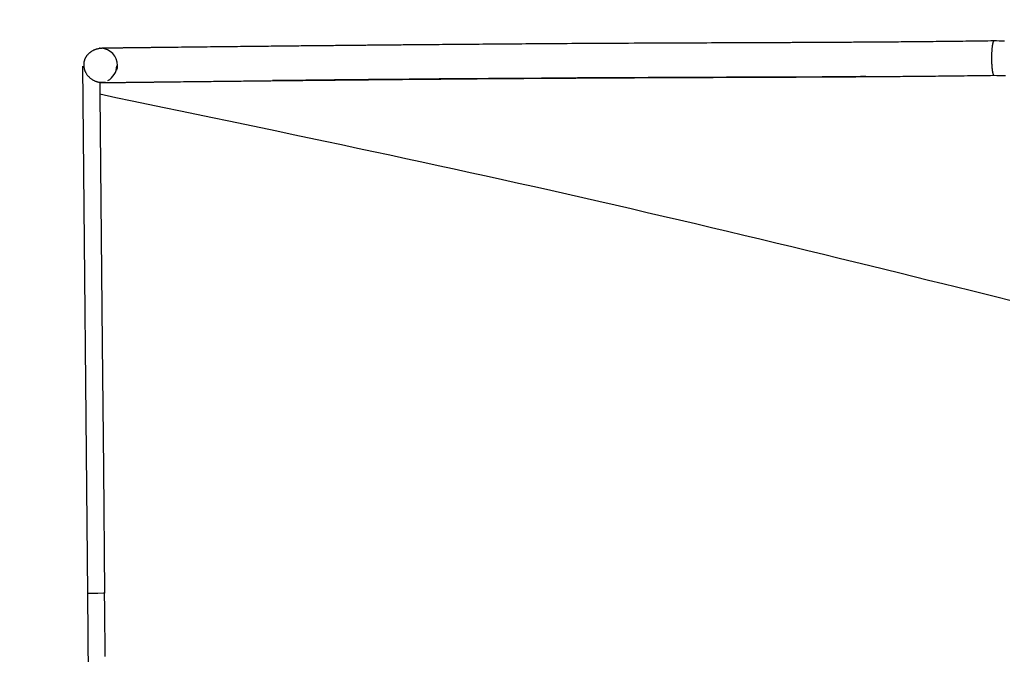
# Model space of a CAD drawing. Extents: x 2.1 to 16.2, y 12.6 to 20.
# Drawn here: x 4.2 to 4.9, y 15.6 to 16.1 of the extents above; entities that cross this region are included whole.
import ezdxf

# ---------------------------------------------------------------- set-up
doc = ezdxf.new("R2010")
doc.units = 0
doc.linetypes.add('DOT', pattern=[0.00635, 0, -0.00635])
doc.layers.add('LAYER01', color=7, linetype='Continuous')
doc.layers.add('LAYER10', color=7, linetype='Continuous')

msp = doc.modelspace()

# ---------------------------------------------------------------- linework, layer by layer
at = {"layer": 'LAYER01', "color": 7, "linetype": 'Continuous'}
for p, q in [((4.21279, 16.08328), (4.21214, 16.08327)), ((4.19987, 16.07016), (4.20351, 15.68657)), ((4.21226, 16.05827), (4.21233, 16.05827)), ((4.21229, 16.05828), (4.21227, 16.05827)), ((4.20351, 15.68657), (4.20715, 15.30299))]:
    msp.add_line(p, q, dxfattribs=at)
for points in [[(4.21515, 16.08331), (4.2148, 16.08329), (4.21444, 16.08327), (4.21408, 16.08325), (4.21373, 16.08323), (4.21337, 16.0832), (4.21302, 16.08317), (4.21266, 16.08313), (4.21231, 16.08308), (4.21195, 16.08303), (4.2116, 16.08296), (4.21125, 16.08289), (4.21091, 16.08281), (4.21056, 16.08273), (4.21022, 16.08263), (4.20988, 16.08253), (4.20954, 16.08242), (4.20921, 16.0823), (4.20888, 16.08218), (4.20856, 16.08205), (4.20824, 16.08192), (4.20793, 16.08178), (4.20762, 16.08163), (4.20731, 16.08147), (4.20702, 16.08131), (4.20673, 16.08115), (4.20644, 16.08098), (4.20616, 16.0808), (4.20589, 16.08062), (4.20563, 16.08043), (4.20537, 16.08024), (4.20512, 16.08004), (4.20488, 16.07985), (4.20464, 16.07964), (4.20441, 16.07944), (4.20419, 16.07923), (4.20398, 16.07902), (4.20378, 16.07881), (4.20358, 16.07859), (4.20339, 16.07838), (4.20321, 16.07816), (4.20304, 16.07794), (4.20287, 16.07773), (4.20271, 16.07751), (4.20256, 16.07729), (4.20242, 16.07707), (4.20228, 16.07685), (4.20215, 16.07664), (4.20203, 16.07642), (4.20191, 16.0762), (4.2018, 16.07598), (4.2017, 16.07577), (4.2016, 16.07555), (4.20151, 16.07533), (4.20142, 16.07511), (4.20134, 16.07489), (4.20126, 16.07467), (4.20119, 16.07445), (4.20113, 16.07423), (4.20107, 16.074), (4.20101, 16.07377), (4.20096, 16.07354), (4.20092, 16.07331), (4.20087, 16.07307), (4.20084, 16.07283), (4.20081, 16.07259), (4.20078, 16.07234), (4.20076, 16.07209), (4.20074, 16.07183), (4.20073, 16.07157), (4.20073, 16.0713), (4.20073, 16.07103), (4.20074, 16.07075), (4.20075, 16.07047), (4.20078, 16.07018), (4.20081, 16.06989), (4.20085, 16.06959), (4.2009, 16.06928), (4.20095, 16.06898), (4.20102, 16.06866), (4.2011, 16.06835), (4.20118, 16.06803), (4.20128, 16.06771), (4.20138, 16.06738), (4.2015, 16.06706), (4.20163, 16.06673), (4.20177, 16.0664), (4.20192, 16.06607), (4.20208, 16.06575), (4.20226, 16.06542), (4.20244, 16.0651), (4.20264, 16.06477), (4.20285, 16.06445), (4.20307, 16.06414), (4.2033, 16.06382), (4.20354, 16.06351), (4.2038, 16.06321), (4.20406, 16.06291), (4.20434, 16.06262), (4.20462, 16.06234), (4.20492, 16.06206), (4.20522, 16.06179), (4.20554, 16.06153), (4.20586, 16.06128), (4.20619, 16.06104), (4.20653, 16.0608), (4.20687, 16.06058), (4.20723, 16.06037), (4.20759, 16.06017), (4.20795, 16.05997), (4.20832, 16.05979), (4.20869, 16.05962), (4.20907, 16.05946), (4.20945, 16.05931), (4.20984, 16.05917), (4.21023, 16.05904), (4.21062, 16.05892), (4.21101, 16.05881), (4.2114, 16.05872), (4.21179, 16.05863), (4.21219, 16.05856), (4.21258, 16.05851), (4.21297, 16.05846), (4.21337, 16.05842), (4.21376, 16.05839), (4.21415, 16.05836), (4.21455, 16.05834), (4.21494, 16.05833), (4.21533, 16.05831)], [(4.25487, 16.08377), (4.25415, 16.08377), (4.25343, 16.08376), (4.25271, 16.08375), (4.252, 16.08374), (4.25128, 16.08373), (4.25056, 16.08372), (4.24984, 16.08372), (4.24913, 16.08371), (4.24841, 16.0837), (4.24769, 16.08369), (4.24698, 16.08368), (4.24626, 16.08367), (4.24555, 16.08367), (4.24483, 16.08366), (4.24412, 16.08365), (4.2434, 16.08364), (4.24269, 16.08363), (4.24197, 16.08362), (4.24126, 16.08362), (4.24055, 16.08361), (4.23984, 16.0836), (4.23913, 16.08359), (4.23842, 16.08358), (4.23771, 16.08357), (4.23701, 16.08357), (4.23631, 16.08356), (4.23562, 16.08355), (4.23492, 16.08354), (4.23423, 16.08353), (4.23355, 16.08353), (4.23287, 16.08352), (4.23219, 16.08351), (4.23152, 16.0835), (4.23085, 16.08349), (4.23019, 16.08349), (4.22954, 16.08348), (4.22889, 16.08347), (4.22825, 16.08346), (4.22761, 16.08346), (4.22698, 16.08345), (4.22636, 16.08344), (4.22575, 16.08343), (4.22512, 16.08343), (4.2245, 16.08342), (4.22385, 16.08341), (4.22319, 16.0834), (4.2225, 16.0834), (4.22178, 16.08339), (4.22102, 16.08338), (4.22024, 16.08337), (4.21942, 16.08336), (4.21859, 16.08335), (4.21773, 16.08334), (4.21686, 16.08333), (4.21599, 16.08332), (4.2151, 16.08331)], [(4.86271, 16.08861), (4.86042, 16.08857), (4.85813, 16.08854), (4.85584, 16.08851), (4.85356, 16.08848), (4.85128, 16.08845), (4.84901, 16.08842), (4.84675, 16.08839), (4.8445, 16.08837), (4.84226, 16.08834), (4.84004, 16.08831), (4.83782, 16.08828), (4.83562, 16.08826), (4.83344, 16.08823), (4.83127, 16.08821), (4.82912, 16.08819), (4.82698, 16.08816), (4.82486, 16.08814), (4.82276, 16.08812), (4.82068, 16.0881), (4.81861, 16.08808), (4.81656, 16.08805), (4.81453, 16.08803), (4.81252, 16.08801), (4.81053, 16.088), (4.80855, 16.08798), (4.80659, 16.08796), (4.80465, 16.08794), (4.80272, 16.08792), (4.80082, 16.08791), (4.79893, 16.08789), (4.79706, 16.08787), (4.79521, 16.08786), (4.79338, 16.08784), (4.79157, 16.08783), (4.78977, 16.08781), (4.788, 16.0878), (4.78624, 16.08779), (4.7845, 16.08777), (4.78278, 16.08776), (4.78108, 16.08775), (4.7794, 16.08773), (4.77774, 16.08772), (4.77609, 16.08771), (4.77447, 16.0877), (4.77286, 16.08769), (4.77127, 16.08767), (4.7697, 16.08766), (4.76814, 16.08765), (4.76661, 16.08764), (4.76509, 16.08763), (4.76359, 16.08762), (4.76211, 16.08761), (4.76065, 16.0876), (4.75921, 16.08759), (4.75778, 16.08759), (4.75637, 16.08758), (4.75497, 16.08757), (4.75359, 16.08756), (4.75223, 16.08755), (4.75088, 16.08754), (4.74955, 16.08754), (4.74822, 16.08753), (4.74691, 16.08752), (4.74561, 16.08751), (4.74431, 16.08751), (4.74303, 16.0875), (4.74175, 16.08749), (4.74048, 16.08748), (4.73922, 16.08748), (4.73796, 16.08747), (4.73672, 16.08746), (4.73547, 16.08746), (4.73424, 16.08745), (4.733, 16.08744), (4.73178, 16.08744), (4.73055, 16.08743), (4.72933, 16.08742), (4.72811, 16.08742), (4.72689, 16.08741), (4.72567, 16.08741), (4.72445, 16.0874), (4.72323, 16.08739), (4.72201, 16.08739), (4.72079, 16.08738), (4.71957, 16.08738), (4.71835, 16.08737), (4.71714, 16.08736), (4.71592, 16.08736), (4.7147, 16.08735), (4.71349, 16.08735), (4.71228, 16.08734), (4.71106, 16.08734), (4.70985, 16.08733), (4.70864, 16.08733), (4.70743, 16.08732), (4.70621, 16.08732), (4.70499, 16.08731), (4.70378, 16.0873), (4.70256, 16.0873), (4.70134, 16.08729), (4.70012, 16.08729), (4.6989, 16.08728), (4.69768, 16.08728), (4.69645, 16.08727), (4.69522, 16.08727), (4.69398, 16.08726), (4.69269, 16.08726), (4.69136, 16.08725), (4.68996, 16.08725), (4.68847, 16.08724), (4.68688, 16.08723), (4.68517, 16.08723), (4.68332, 16.08722), (4.68134, 16.08721), (4.67922, 16.0872), (4.67696, 16.08719), (4.67457, 16.08718), (4.67204, 16.08717), (4.66937, 16.08716), (4.66657, 16.08715), (4.66363, 16.08714), (4.66055, 16.08713), (4.65733, 16.08712), (4.65398, 16.0871), (4.65049, 16.08709), (4.64686, 16.08707), (4.64309, 16.08706), (4.63919, 16.08704), (4.63516, 16.08703), (4.63101, 16.08701), (4.62678, 16.08699), (4.62249, 16.08697), (4.61816, 16.08696), (4.61382, 16.08694), (4.6095, 16.08692), (4.60523, 16.0869), (4.60101, 16.08688), (4.59686, 16.08686), (4.59278, 16.08684), (4.58877, 16.08682), (4.58483, 16.0868), (4.58095, 16.08677), (4.57715, 16.08675), (4.57341, 16.08673), (4.56974, 16.08671), (4.56614, 16.08669), (4.56261, 16.08667), (4.55914, 16.08665), (4.55575, 16.08663), (4.55242, 16.08661), (4.54916, 16.08659), (4.54597, 16.08656), (4.54285, 16.08654), (4.53979, 16.08652), (4.53678, 16.0865), (4.53381, 16.08648), (4.53088, 16.08646), (4.52798, 16.08644), (4.5251, 16.08642), (4.52223, 16.0864), (4.51937, 16.08638), (4.51651, 16.08636), (4.51365, 16.08634), (4.5108, 16.08632), (4.50796, 16.0863), (4.50512, 16.08628), (4.5023, 16.08625), (4.49948, 16.08623), (4.49667, 16.08621), (4.49387, 16.08619), (4.49108, 16.08617), (4.4883, 16.08614), (4.48553, 16.08612), (4.48278, 16.0861), (4.48004, 16.08608), (4.47731, 16.08606), (4.4746, 16.08603), (4.47192, 16.08601), (4.46927, 16.08599), (4.46665, 16.08597), (4.46409, 16.08594), (4.46158, 16.08592), (4.45914, 16.0859), (4.45677, 16.08588), (4.45448, 16.08586), (4.45228, 16.08584), (4.45015, 16.08582), (4.44811, 16.0858), (4.44614, 16.08579), (4.44425, 16.08577), (4.44243, 16.08575), (4.44069, 16.08574), (4.43902, 16.08572), (4.43742, 16.08571), (4.43589, 16.08569), (4.43443, 16.08568), (4.43303, 16.08567), (4.43171, 16.08565), (4.43044, 16.08564), (4.42925, 16.08563), (4.42811, 16.08562), (4.42702, 16.08561), (4.42598, 16.0856), (4.42497, 16.08559), (4.42399, 16.08558), (4.42301, 16.08557), (4.42205, 16.08556), (4.42108, 16.08555), (4.4201, 16.08554), (4.4191, 16.08554), (4.41809, 16.08553), (4.41707, 16.08552), (4.41603, 16.08551), (4.41498, 16.0855), (4.41391, 16.08549), (4.41283, 16.08547), (4.41173, 16.08546), (4.41062, 16.08545), (4.40949, 16.08544), (4.40835, 16.08543), (4.40719, 16.08542), (4.40602, 16.08541), (4.40484, 16.0854), (4.40364, 16.08539), (4.40242, 16.08537), (4.40119, 16.08536), (4.39995, 16.08535), (4.39869, 16.08534), (4.39742, 16.08532), (4.39613, 16.08531), (4.39483, 16.0853), (4.39351, 16.08529), (4.39218, 16.08527), (4.39083, 16.08526), (4.38947, 16.08524), (4.38809, 16.08523), (4.3867, 16.08522), (4.38529, 16.0852), (4.38387, 16.08519), (4.38243, 16.08517), (4.38098, 16.08516), (4.37952, 16.08514), (4.37804, 16.08513), (4.37654, 16.08511), (4.37503, 16.0851), (4.37349, 16.08508), (4.37195, 16.08507), (4.37038, 16.08505), (4.36879, 16.08503), (4.36719, 16.08502), (4.36557, 16.085), (4.36393, 16.08498), (4.36227, 16.08497), (4.3606, 16.08495), (4.3589, 16.08493), (4.35719, 16.08491), (4.35545, 16.08489), (4.3537, 16.08488), (4.35193, 16.08486), (4.35014, 16.08484), (4.34833, 16.08482), (4.3465, 16.0848), (4.34466, 16.08478), (4.34279, 16.08476), (4.3409, 16.08474), (4.339, 16.08472), (4.33708, 16.0847), (4.33514, 16.08468), (4.33318, 16.08465), (4.3312, 16.08463), (4.32921, 16.08461), (4.3272, 16.08459), (4.32517, 16.08457), (4.32313, 16.08455), (4.32107, 16.08452), (4.319, 16.0845), (4.31691, 16.08448), (4.3148, 16.08445), (4.31268, 16.08443), (4.31054, 16.08441), (4.30839, 16.08438), (4.30621, 16.08436), (4.30403, 16.08433), (4.30182, 16.08431), (4.2996, 16.08428), (4.29737, 16.08426), (4.29511, 16.08423), (4.29285, 16.08421), (4.29056, 16.08418), (4.28826, 16.08416), (4.28595, 16.08413), (4.28362, 16.0841), (4.28128, 16.08408), (4.27892, 16.08405), (4.27655, 16.08402), (4.27417, 16.084), (4.27178, 16.08397), (4.26939, 16.08394), (4.26698, 16.08391), (4.26456, 16.08389), (4.26215, 16.08386), (4.25972, 16.08383), (4.2573, 16.0838), (4.25487, 16.08377)], [(4.86272, 16.0886), (4.8627, 16.08861), (4.86269, 16.08862), (4.86268, 16.08863), (4.86266, 16.08864), (4.86264, 16.08864), (4.86263, 16.08864), (4.86261, 16.08863), (4.86259, 16.08862), (4.86256, 16.08861), (4.86254, 16.08859), (4.86251, 16.08856), (4.86248, 16.08853), (4.86245, 16.0885), (4.86242, 16.08845), (4.86238, 16.0884), (4.86235, 16.08834), (4.86231, 16.08828), (4.86227, 16.08821), (4.86223, 16.08813), (4.86218, 16.08804), (4.86214, 16.08794), (4.86209, 16.08784), (4.86205, 16.08772), (4.862, 16.08759), (4.86196, 16.08745), (4.86191, 16.0873), (4.86187, 16.08714), (4.86183, 16.08697), (4.86178, 16.0868), (4.86174, 16.08661), (4.8617, 16.08641), (4.86166, 16.0862), (4.86162, 16.08599), (4.86158, 16.08577), (4.86154, 16.08554), (4.8615, 16.0853), (4.86146, 16.08505), (4.86143, 16.0848), (4.86139, 16.08454), (4.86136, 16.08428), (4.86133, 16.08401), (4.86129, 16.08373), (4.86126, 16.08344), (4.86123, 16.08315), (4.86121, 16.08286), (4.86118, 16.08255), (4.86115, 16.08224), (4.86113, 16.08192), (4.8611, 16.0816), (4.86108, 16.08126), (4.86106, 16.08093), (4.86104, 16.08058), (4.86102, 16.08023), (4.86101, 16.07987), (4.86099, 16.07951), (4.86098, 16.07915), (4.86096, 16.07878), (4.86095, 16.0784), (4.86094, 16.07803), (4.86094, 16.07765), (4.86093, 16.07727), (4.86093, 16.07688), (4.86092, 16.0765), (4.86092, 16.07611), (4.86092, 16.07573), (4.86093, 16.07535), (4.86093, 16.07496), (4.86094, 16.07458), (4.86094, 16.0742), (4.86095, 16.07382), (4.86096, 16.07345), (4.86097, 16.07308), (4.86099, 16.07271), (4.861, 16.07235), (4.86102, 16.072), (4.86104, 16.07165), (4.86106, 16.0713), (4.86108, 16.07096), (4.8611, 16.07063), (4.86113, 16.0703), (4.86115, 16.06999), (4.86118, 16.06967), (4.8612, 16.06937), (4.86123, 16.06907), (4.86126, 16.06878), (4.86129, 16.0685), (4.86132, 16.06822), (4.86136, 16.06795), (4.86139, 16.06768), (4.86142, 16.06742), (4.86146, 16.06717), (4.8615, 16.06692), (4.86154, 16.06668), (4.86157, 16.06645), (4.86161, 16.06623), (4.86165, 16.06602), (4.8617, 16.06581), (4.86174, 16.06562), (4.86178, 16.06543), (4.86182, 16.06525), (4.86187, 16.06508), (4.86191, 16.06492), (4.86196, 16.06477), (4.862, 16.06463), (4.86205, 16.0645), (4.86209, 16.06437), (4.86214, 16.06426), (4.86218, 16.06416), (4.86223, 16.06406), (4.86227, 16.06398), (4.86232, 16.06391), (4.86236, 16.06384), (4.86241, 16.06379), (4.86245, 16.06375), (4.86249, 16.06371), (4.86254, 16.06368), (4.86258, 16.06366), (4.86262, 16.06364), (4.86267, 16.06362), (4.86271, 16.0636)], [(4.87025, 16.0885), (4.86837, 16.08853), (4.86649, 16.08855), (4.8646, 16.08858), (4.86272, 16.08861)], [(4.19988, 16.07016), (4.19988, 16.07016), (4.19987, 16.07016)], [(4.25515, 16.05877), (4.27428, 16.05899), (4.29332, 16.0592), (4.31222, 16.05942), (4.33089, 16.05962), (4.34925, 16.05983), (4.36724, 16.06002), (4.38478, 16.06021), (4.4018, 16.06038), (4.41822, 16.06055), (4.43404, 16.06071), (4.44925, 16.06085), (4.46386, 16.06098), (4.47787, 16.06111), (4.49128, 16.06122), (4.50409, 16.06132), (4.51629, 16.06141), (4.5279, 16.06148), (4.53898, 16.06155), (4.54962, 16.06161), (4.55987, 16.06167), (4.56983, 16.06171), (4.57955, 16.06176), (4.58913, 16.0618), (4.59863, 16.06183)], [(4.25516, 16.05877), (4.25745, 16.0588), (4.25974, 16.05883), (4.26202, 16.05885), (4.26431, 16.05888), (4.26658, 16.05891), (4.26885, 16.05893), (4.27111, 16.05896), (4.27336, 16.05898), (4.2756, 16.05901), (4.27782, 16.05904), (4.28004, 16.05906), (4.28223, 16.05909), (4.28442, 16.05911), (4.28659, 16.05914), (4.28874, 16.05916), (4.29087, 16.05918), (4.29299, 16.05921), (4.29509, 16.05923), (4.29717, 16.05926), (4.29924, 16.05928), (4.30128, 16.0593), (4.30331, 16.05932), (4.30533, 16.05935), (4.30732, 16.05937), (4.3093, 16.05939), (4.31126, 16.05941), (4.3132, 16.05943), (4.31512, 16.05946), (4.31703, 16.05948), (4.31891, 16.0595), (4.32078, 16.05952), (4.32263, 16.05954), (4.32446, 16.05956), (4.32627, 16.05958), (4.32807, 16.0596), (4.32984, 16.05962), (4.3316, 16.05964), (4.33333, 16.05966), (4.33505, 16.05967), (4.33675, 16.05969), (4.33843, 16.05971), (4.3401, 16.05973), (4.34174, 16.05975), (4.34337, 16.05976), (4.34497, 16.05978), (4.34656, 16.0598), (4.34813, 16.05981), (4.34968, 16.05983), (4.35122, 16.05985), (4.35273, 16.05986), (4.35423, 16.05988), (4.35571, 16.0599), (4.35717, 16.05991), (4.35862, 16.05993), (4.36005, 16.05994), (4.36146, 16.05996), (4.36285, 16.05997), (4.36423, 16.05998), (4.36559, 16.06), (4.36694, 16.06001), (4.36827, 16.06003), (4.3696, 16.06004), (4.37091, 16.06005), (4.37221, 16.06007), (4.3735, 16.06008), (4.37479, 16.06009), (4.37607, 16.06011), (4.37733, 16.06012), (4.3786, 16.06013), (4.37985, 16.06015), (4.3811, 16.06016), (4.38234, 16.06017), (4.38358, 16.06018), (4.38481, 16.0602), (4.38604, 16.06021), (4.38726, 16.06022), (4.38848, 16.06023), (4.3897, 16.06025), (4.39092, 16.06026), (4.39214, 16.06027), (4.39336, 16.06028), (4.39458, 16.06029), (4.3958, 16.06031), (4.39702, 16.06032), (4.39823, 16.06033), (4.39945, 16.06034), (4.40067, 16.06036), (4.40188, 16.06037), (4.4031, 16.06038), (4.40431, 16.06039), (4.40553, 16.0604), (4.40674, 16.06041), (4.40795, 16.06043), (4.40916, 16.06044), (4.41037, 16.06045), (4.41159, 16.06046), (4.4128, 16.06047), (4.41402, 16.06049), (4.41524, 16.0605), (4.41646, 16.06051), (4.41768, 16.06052), (4.4189, 16.06053), (4.42012, 16.06054), (4.42134, 16.06056), (4.42257, 16.06057), (4.42382, 16.06058), (4.4251, 16.06059), (4.42643, 16.0606), (4.42783, 16.06062), (4.42932, 16.06063), (4.43091, 16.06065), (4.43262, 16.06066), (4.43447, 16.06068), (4.43645, 16.0607), (4.43856, 16.06072), (4.44082, 16.06074), (4.44321, 16.06076), (4.44574, 16.06078), (4.4484, 16.06081), (4.45121, 16.06083), (4.45415, 16.06086), (4.45723, 16.06088), (4.46044, 16.06091), (4.46379, 16.06094), (4.46728, 16.06097), (4.47091, 16.061), (4.47467, 16.06103), (4.47857, 16.06107), (4.4826, 16.0611), (4.48675, 16.06113), (4.49098, 16.06117), (4.49527, 16.0612), (4.49959, 16.06123), (4.50393, 16.06127), (4.50824, 16.0613), (4.51252, 16.06133), (4.51673, 16.06136), (4.52088, 16.06139), (4.52495, 16.06142), (4.52896, 16.06145), (4.53291, 16.06148), (4.53678, 16.0615), (4.54058, 16.06153), (4.54432, 16.06155), (4.54799, 16.06158), (4.55159, 16.0616), (4.55512, 16.06162), (4.55858, 16.06164), (4.56197, 16.06166), (4.5653, 16.06168), (4.56856, 16.0617), (4.57174, 16.06172), (4.57486, 16.06174), (4.57792, 16.06176), (4.58093, 16.06177), (4.5839, 16.06179), (4.58682, 16.06181), (4.58972, 16.06182), (4.5926, 16.06184), (4.59547, 16.06185), (4.59833, 16.06186), (4.60119, 16.06188), (4.60405, 16.06189), (4.60689, 16.0619), (4.60974, 16.06192), (4.61257, 16.06193), (4.6154, 16.06194), (4.61822, 16.06196), (4.62103, 16.06197), (4.62382, 16.06198), (4.62661, 16.06199), (4.62939, 16.062), (4.63215, 16.06201), (4.63491, 16.06203), (4.63764, 16.06204), (4.64037, 16.06205), (4.64308, 16.06206), (4.64576, 16.06207), (4.64841, 16.06208), (4.65102, 16.06209), (4.65359, 16.0621), (4.65609, 16.06211), (4.65854, 16.06212), (4.6609, 16.06213), (4.66319, 16.06214), (4.66539, 16.06215), (4.66752, 16.06215), (4.66956, 16.06216), (4.67153, 16.06217), (4.67342, 16.06218), (4.67524, 16.06219), (4.67698, 16.06219), (4.67865, 16.0622), (4.68025, 16.0622), (4.68178, 16.06221), (4.68324, 16.06222), (4.68463, 16.06222), (4.68595, 16.06223), (4.68722, 16.06223), (4.68841, 16.06224), (4.68955, 16.06224), (4.69064, 16.06225), (4.69168, 16.06225), (4.69269, 16.06226), (4.69367, 16.06226), (4.69464, 16.06226), (4.69561, 16.06227), (4.69658, 16.06227), (4.69756, 16.06228), (4.69855, 16.06228), (4.69956, 16.06228), (4.70059, 16.06229), (4.70162, 16.06229), (4.70268, 16.0623), (4.70374, 16.0623), (4.70483, 16.06231), (4.70592, 16.06231), (4.70703, 16.06232), (4.70816, 16.06232), (4.7093, 16.06233), (4.71045, 16.06233), (4.71162, 16.06234), (4.71281, 16.06234), (4.71401, 16.06235), (4.71522, 16.06235), (4.71645, 16.06236), (4.7177, 16.06237), (4.71895, 16.06237), (4.72023, 16.06238), (4.72152, 16.06238), (4.72282, 16.06239), (4.72414, 16.0624), (4.72547, 16.0624), (4.72681, 16.06241), (4.72818, 16.06242), (4.72955, 16.06242), (4.73094, 16.06243), (4.73235, 16.06244), (4.73377, 16.06245), (4.7352, 16.06245), (4.73665, 16.06246), (4.73812, 16.06247), (4.7396, 16.06248), (4.7411, 16.06249), (4.74261, 16.06249), (4.74414, 16.0625), (4.74569, 16.06251), (4.74725, 16.06252), (4.74884, 16.06253), (4.75044, 16.06254), (4.75206, 16.06255), (4.7537, 16.06256), (4.75536, 16.06257), (4.75703, 16.06258), (4.75873, 16.06259), (4.76044, 16.0626), (4.76217, 16.06261), (4.76392, 16.06262), (4.7657, 16.06263), (4.76748, 16.06265), (4.76929, 16.06266), (4.77112, 16.06267), (4.77297, 16.06268), (4.77483, 16.0627), (4.77672, 16.06271), (4.77862, 16.06273), (4.78054, 16.06274), (4.78248, 16.06275), (4.78444, 16.06277), (4.78641, 16.06278), (4.78841, 16.0628), (4.79042, 16.06282), (4.79244, 16.06283), (4.79448, 16.06285), (4.79654, 16.06287), (4.79861, 16.06288), (4.8007, 16.0629), (4.80281, 16.06292), (4.80493, 16.06294), (4.80707, 16.06296), (4.80922, 16.06298), (4.81139, 16.063), (4.81358, 16.06302), (4.81578, 16.06304), (4.818, 16.06307), (4.82024, 16.06309), (4.82249, 16.06311), (4.82475, 16.06314), (4.82704, 16.06316), (4.82934, 16.06319), (4.83165, 16.06321), (4.83398, 16.06324), (4.83632, 16.06326), (4.83867, 16.06329), (4.84104, 16.06332), (4.84342, 16.06335), (4.84581, 16.06338), (4.8482, 16.06341), (4.85061, 16.06344), (4.85302, 16.06347), (4.85544, 16.06351), (4.85786, 16.06354), (4.86029, 16.06357), (4.86272, 16.0636)], [(4.76961, 16.06266), (4.76555, 16.06262), (4.76143, 16.06258), (4.75719, 16.06254), (4.75277, 16.0625), (4.74812, 16.06246), (4.74318, 16.06243), (4.73788, 16.0624), (4.73217, 16.06237), (4.72599, 16.06234), (4.71932, 16.06231), (4.71216, 16.06229), (4.70448, 16.06227), (4.69626, 16.06224), (4.68751, 16.06222), (4.67819, 16.06219), (4.6683, 16.06216), (4.65783, 16.06212), (4.64683, 16.06208), (4.63536, 16.06204), (4.62347, 16.06199), (4.61124, 16.06193), (4.59871, 16.06187), (4.58594, 16.06181), (4.573, 16.06174), (4.55994, 16.06166), (4.54683, 16.06158), (4.53374, 16.06149), (4.52073, 16.0614), (4.50787, 16.06131), (4.49522, 16.06122), (4.48286, 16.06112), (4.47084, 16.06103), (4.45923, 16.06093), (4.44806, 16.06083), (4.43732, 16.06073), (4.42705, 16.06064), (4.41725, 16.06054), (4.40793, 16.06045), (4.39912, 16.06036), (4.39083, 16.06028), (4.38306, 16.0602), (4.37575, 16.06012), (4.36885, 16.06004), (4.36227, 16.05997), (4.35596, 16.0599), (4.34985, 16.05984), (4.34388, 16.05977), (4.33797, 16.05971)], [(4.86271, 16.0636), (4.86484, 16.06357), (4.86697, 16.06354), (4.86909, 16.06351), (4.87121, 16.06348)], [(4.21652, 16.05832), (4.21232, 16.05827)], [(4.21232, 16.05827), (4.21232, 16.05826), (4.21232, 16.05824), (4.21233, 16.05821), (4.21233, 16.05819), (4.21233, 16.05815), (4.21233, 16.05811), (4.21234, 16.05806), (4.21234, 16.058), (4.21234, 16.05793), (4.21235, 16.05785), (4.21235, 16.05775), (4.21235, 16.05765), (4.21235, 16.05753), (4.21236, 16.0574), (4.21236, 16.05726), (4.21236, 16.05711), (4.21237, 16.05695), (4.21237, 16.05678), (4.21238, 16.0566), (4.21238, 16.05641), (4.21238, 16.0562), (4.21239, 16.05599), (4.21239, 16.05577), (4.21239, 16.05554), (4.2124, 16.05531), (4.2124, 16.05506), (4.21241, 16.05481), (4.21241, 16.05456), (4.21241, 16.0543), (4.21242, 16.05403), (4.21242, 16.05377), (4.21243, 16.0535), (4.21243, 16.05323), (4.21243, 16.05296), (4.21244, 16.05269), (4.21244, 16.05243), (4.21244, 16.05217), (4.21245, 16.05191), (4.21245, 16.05167), (4.21245, 16.05143), (4.21245, 16.0512), (4.21246, 16.05098), (4.21246, 16.05076), (4.21246, 16.05055), (4.21246, 16.05035), (4.21246, 16.05015), (4.21247, 16.04995), (4.21247, 16.04976)], [(4.21234, 16.05827), (4.21236, 16.05827), (4.21239, 16.05827), (4.21241, 16.05828), (4.21244, 16.05828), (4.21248, 16.05828), (4.21253, 16.05828), (4.21259, 16.05828), (4.21266, 16.05828), (4.21274, 16.05828), (4.21284, 16.05828), (4.21295, 16.05828), (4.21307, 16.05828), (4.2132, 16.05828), (4.21334, 16.05829), (4.21349, 16.05829), (4.21365, 16.05829), (4.21382, 16.05829), (4.214, 16.05829), (4.21418, 16.0583), (4.21438, 16.0583), (4.21458, 16.0583), (4.21479, 16.0583), (4.21501, 16.05831), (4.21524, 16.05831), (4.21548, 16.05831), (4.21573, 16.05831), (4.21598, 16.05832), (4.21624, 16.05832), (4.21651, 16.05832), (4.21679, 16.05833), (4.21708, 16.05833), (4.21737, 16.05833), (4.21768, 16.05834), (4.21799, 16.05834), (4.2183, 16.05835), (4.21863, 16.05835), (4.21896, 16.05835), (4.2193, 16.05836), (4.21965, 16.05836), (4.22, 16.05837), (4.22036, 16.05837), (4.22074, 16.05837), (4.22115, 16.05838), (4.22158, 16.05838), (4.22206, 16.05839), (4.22258, 16.0584), (4.22316, 16.0584), (4.22381, 16.05841), (4.22453, 16.05842), (4.22531, 16.05843), (4.22612, 16.05844), (4.22697, 16.05845), (4.22783, 16.05846), (4.22868, 16.05847), (4.22951, 16.05848), (4.23031, 16.05849), (4.23106, 16.05849), (4.23177, 16.0585), (4.23244, 16.05851), (4.23308, 16.05852), (4.2337, 16.05853), (4.2343, 16.05853), (4.23489, 16.05854), (4.23548, 16.05855), (4.23608, 16.05855), (4.23668, 16.05856), (4.23728, 16.05857), (4.2379, 16.05857), (4.23851, 16.05858), (4.23913, 16.05859), (4.23976, 16.0586), (4.24039, 16.0586), (4.24102, 16.05861), (4.24166, 16.05862), (4.2423, 16.05863), (4.24294, 16.05863), (4.24358, 16.05864), (4.24422, 16.05865), (4.24486, 16.05866), (4.2455, 16.05866), (4.24613, 16.05867), (4.24676, 16.05868), (4.24738, 16.05868), (4.24801, 16.05869), (4.24862, 16.0587), (4.24924, 16.05871), (4.24984, 16.05871), (4.25045, 16.05872), (4.25105, 16.05873), (4.25164, 16.05873), (4.25223, 16.05874), (4.25282, 16.05875), (4.25341, 16.05875), (4.25399, 16.05876), (4.25457, 16.05877), (4.25515, 16.05877)], [(4.21538, 16.05831), (4.21566, 16.05831), (4.21593, 16.05832), (4.21621, 16.05832), (4.2165, 16.05832), (4.21679, 16.05833), (4.21709, 16.05833), (4.2174, 16.05833), (4.21772, 16.05834), (4.21806, 16.05834), (4.21842, 16.05835), (4.21881, 16.05835), (4.21924, 16.05836), (4.21972, 16.05836), (4.22025, 16.05837), (4.22086, 16.05838), (4.22154, 16.05838), (4.2223, 16.05839), (4.22312, 16.0584), (4.224, 16.05841), (4.22491, 16.05842), (4.22584, 16.05843), (4.22678, 16.05844), (4.22769, 16.05846), (4.22858, 16.05847), (4.22943, 16.05848), (4.23023, 16.05848), (4.23101, 16.05849), (4.23176, 16.0585), (4.23249, 16.05851), (4.23321, 16.05852), (4.23393, 16.05853), (4.23466, 16.05854), (4.23539, 16.05855), (4.23614, 16.05855), (4.2369, 16.05856), (4.23767, 16.05857), (4.23845, 16.05858), (4.23925, 16.05859), (4.24005, 16.0586), (4.24087, 16.05861), (4.24169, 16.05862), (4.24253, 16.05863), (4.24338, 16.05864), (4.24424, 16.05865), (4.24511, 16.05866), (4.24599, 16.05867), (4.24687, 16.05868), (4.24777, 16.05869), (4.24867, 16.0587), (4.24959, 16.05871), (4.2505, 16.05872), (4.25143, 16.05873), (4.25236, 16.05874), (4.25329, 16.05875), (4.25422, 16.05876), (4.25516, 16.05877)], [(4.87418, 15.89985), (4.86477, 15.90217), (4.85519, 15.90453), (4.84544, 15.90694), (4.83552, 15.90938), (4.82544, 15.91187), (4.81518, 15.91439), (4.80476, 15.91696), (4.79417, 15.91956), (4.7834, 15.9222), (4.77247, 15.92488), (4.76137, 15.92759), (4.75013, 15.93033), (4.73876, 15.93309), (4.72728, 15.93588), (4.71571, 15.93867), (4.70409, 15.94148), (4.69242, 15.94428), (4.68073, 15.94708), (4.66903, 15.94988), (4.65734, 15.95265), (4.64564, 15.95542), (4.63394, 15.95818), (4.62225, 15.96092), (4.61055, 15.96365), (4.59885, 15.96636), (4.58715, 15.96906), (4.57545, 15.97175), (4.56374, 15.97441), (4.55204, 15.97707), (4.54034, 15.97971), (4.52863, 15.98233), (4.51693, 15.98494), (4.50522, 15.98754), (4.49351, 15.99013), (4.48181, 15.9927), (4.4701, 15.99527), (4.45839, 15.99782), (4.44668, 16.00036), (4.43497, 16.00289), (4.42326, 16.00541), (4.41155, 16.00793), (4.39984, 16.01043), (4.38813, 16.01293), (4.37642, 16.01542), (4.36471, 16.0179), (4.353, 16.02038), (4.34129, 16.02284), (4.32958, 16.02531), (4.31787, 16.02777), (4.30616, 16.03022), (4.29445, 16.03267), (4.28274, 16.03512), (4.27103, 16.03756), (4.25931, 16.04001), (4.2476, 16.04244), (4.23589, 16.04488), (4.22418, 16.04732), (4.21247, 16.04976)], [(4.21247, 16.04976), (4.21419, 15.86823), (4.21505, 15.77743), (4.21591, 15.68669)], [(4.21591, 15.68669), (4.21504, 15.68668), (4.21094, 15.68665), (4.20908, 15.68663), (4.20742, 15.68661), (4.20488, 15.68659), (4.20408, 15.68658), (4.20351, 15.68657)], [(4.21635, 15.64069), (4.21624, 15.65239), (4.21613, 15.66392), (4.21602, 15.67534), (4.21591, 15.68669)]]:
    msp.add_lwpolyline(points, dxfattribs=at)
msp.add_arc((4.22486, 16.07033), 0.0000634, 83.49944, 96.46384, dxfattribs=at)
for centre, major_axis, ratio, start_param, end_param in [((4.21285, 16.07078), (0.0125, 0.00006), 0.999969, 0, 1.528442), ((4.21237, 16.07077), (-0.00881, -0.00894), 0.99216, 1.271242, 2.314547), ((4.21285, 16.07078), (0.0125, 0.00006), 0.999969, 6.009422, 6.283185)]:
    msp.add_ellipse(centre, major_axis=major_axis, ratio=ratio, start_param=start_param, end_param=end_param, dxfattribs=at)
at = {"layer": 'LAYER10', "color": 250, "linetype": 'DOT'}
msp.add_lwpolyline([(5.69517, 16.70063), (4.20351, 16.68657, 1), (4.20351, 14.68657), (5.69517, 14.70063, 1)], format="xyb", close=True, dxfattribs=at)

doc.saveas('drawing.dxf')
